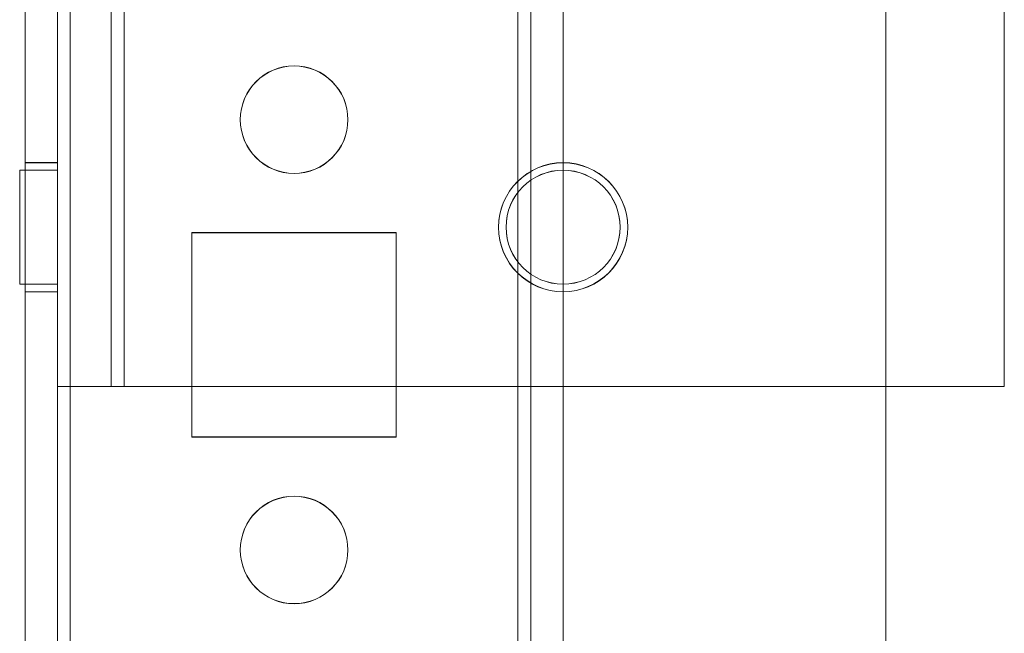
# Model space of a CAD drawing. Units: millimetres. Extents: x 63 to 8624, y 73 to 6188.
# Drawn here: x 4319 to 4364, y 3433 to 3462 of the extents above; entities that cross this region are included whole.
import ezdxf

# ---------------------------------------------------------------- set-up
doc = ezdxf.new("R2010")
doc.units = ezdxf.units.MM
doc.header["$LTSCALE"] = 5

msp = doc.modelspace()

# ---------------------------------------------------------------- linework, layer by layer
at = {"color": 7, "linetype": 'Continuous', "lineweight": 18}
for p, q in [((4318.765, 1910.011, -231.833), (4318.765, 3524.311, -231.833)), ((4318.765, 1910.002, -231.833), (4318.765, 3524.302, -231.833)), ((4320.265, 3524.311, -231.833), (4320.265, 1910.011, -231.833)), ((4320.265, 3524.302, -231.833), (4320.265, 1910.002, -231.833)), ((4320.865, 1910.011, -231.833), (4320.865, 3524.311, -231.833)), ((4320.865, 3524.311, -231.833), (4320.865, 1910.011, -231.833)), ((4320.865, 1910.002, -231.833), (4320.865, 3524.302, -231.833)), ((4320.865, 3524.302, -231.833), (4320.865, 1910.002, -231.833)), ((4320.265, 3520.411, -231.833), (4320.265, 3444.761, -231.833)), ((4320.265, 3520.408, -231.833), (4320.265, 3444.758, -231.833)), ((4322.765, 3444.761, -231.833), (4322.765, 3520.411, -231.833)), ((4322.765, 3444.758, -231.833), (4322.765, 3520.408, -231.833)), ((4323.365, 3520.411, -231.833), (4323.365, 3444.761, -231.833)), ((4323.365, 3444.761, -231.833), (4323.365, 3520.411, -231.833)), ((4323.365, 3520.408, -231.833), (4323.365, 3444.758, -231.833)), ((4323.365, 3444.758, -231.833), (4323.365, 3520.408, -231.833)), ((4320.265, 3444.761, -231.833), (4320.265, 3483.911, -231.833)), ((4320.265, 3444.758, -231.833), (4320.265, 3483.908, -231.833)), ((4322.765, 3444.761, -231.833), (4322.765, 3483.911, -231.833)), ((4322.765, 3444.758, -231.833), (4322.765, 3483.908, -231.833)), ((4364.265, 3444.761, -231.833), (4364.265, 3483.911, -231.833)), ((4364.265, 3444.761, -231.833), (4364.265, 3483.911, -231.833)), ((4364.265, 3444.758, -231.833), (4364.265, 3483.908, -231.833)), ((4364.265, 3444.758, -231.833), (4364.265, 3483.908, -231.833)), ((4318.765, 3477.161, -231.833), (4318.765, 1957.161, -231.833)), ((4318.765, 1957.152, -231.833), (4318.765, 3477.152, -231.833)), ((4320.265, 1957.161, -231.833), (4320.265, 3477.161, -231.833)), ((4320.265, 3477.152, -231.833), (4320.265, 1957.152, -231.833)), ((4320.865, 3477.161, -231.833), (4320.865, 1957.161, -231.833)), ((4320.865, 1957.161, -231.833), (4320.865, 3477.161, -231.833)), ((4320.865, 1957.152, -231.833), (4320.865, 3477.152, -231.833)), ((4320.865, 3477.152, -231.833), (4320.865, 1957.152, -231.833)), ((4341.665, 3477.161, -231.833), (4341.665, 1957.161, -231.833)), ((4341.665, 1957.161, -231.833), (4341.665, 3477.161, -231.833)), ((4341.665, 1957.152, -231.833), (4341.665, 3477.152, -231.833)), ((4341.665, 3477.152, -231.833), (4341.665, 1957.152, -231.833)), ((4342.265, 3477.161, -231.833), (4342.265, 1957.161, -231.833)), ((4342.265, 1957.161, -231.833), (4342.265, 3477.161, -231.833)), ((4342.265, 3477.152, -231.833), (4342.265, 1957.152, -231.833)), ((4342.265, 3477.152, -231.833), (4342.265, 1957.152, -231.833)), ((4343.765, 3477.161, -231.833), (4343.765, 1957.161, -231.833)), ((4343.765, 3477.161, -231.833), (4343.765, 1957.161, -231.833)), ((4343.765, 3477.152, -231.833), (4343.765, 1957.152, -231.833)), ((4343.765, 1957.152, -231.833), (4343.765, 3477.152, -231.833)), ((4358.765, 3477.161, -231.833), (4358.765, 1957.161, -231.833)), ((4358.765, 3477.161, -231.833), (4358.765, 1957.161, -231.833)), ((4358.765, 3477.152, -231.833), (4358.765, 1957.152, -231.833)), ((4358.765, 3477.152, -231.833), (4358.765, 1957.152, -231.833)), ((4328.765, 3457.161, -231.833), (4328.765, 3457.161, -231.833)), ((4328.765, 3457.152, -231.833), (4328.765, 3457.152, -231.833)), ((4333.765, 3457.161, -231.833), (4333.765, 3457.161, -231.833)), ((4333.765, 3457.152, -231.833), (4333.765, 3457.152, -231.833)), ((4320.265, 3455.161, -231.833), (4318.765, 3455.161, -231.833)), ((4320.265, 3455.152, -231.833), (4318.765, 3455.152, -231.833)), ((4318.765, 3449.206, -231.833), (4318.765, 3455.115, -231.833)), ((4318.765, 3449.197, -231.833), (4318.765, 3455.106, -231.833)), ((4320.265, 3449.161, -231.833), (4320.265, 3455.161, -231.833)), ((4320.265, 3449.197, -231.833), (4320.265, 3455.106, -231.833)), ((4320.265, 3454.811, -231.833), (4318.515, 3454.811, -231.833)), ((4318.515, 3454.809, -231.833), (4318.515, 3449.512, -231.833)), ((4320.265, 3454.808, -231.833), (4318.515, 3454.808, -231.833)), ((4318.515, 3454.806, -231.833), (4318.515, 3449.509, -231.833)), ((4320.265, 3449.512, -231.833), (4320.265, 3454.809, -231.833)), ((4320.265, 3454.806, -231.833), (4320.265, 3449.509, -231.833)), ((4326.515, 3451.911, -231.833), (4326.515, 3451.911, -231.833)), ((4336.015, 3451.911, -231.833), (4326.515, 3451.911, -231.833)), ((4336.015, 3451.911, -231.833), (4326.515, 3451.911, -231.833)), ((4326.515, 3451.911, -231.833), (4326.515, 3442.411, -231.833)), ((4326.515, 3451.911, -231.833), (4326.515, 3442.411, -231.833)), ((4326.515, 3451.902, -231.833), (4326.515, 3442.402, -231.833)), ((4326.515, 3451.902, -231.833), (4326.515, 3442.402, -231.833)), ((4336.015, 3451.902, -231.833), (4326.515, 3451.902, -231.833)), ((4326.515, 3451.902, -231.833), (4326.515, 3451.902, -231.833)), ((4336.015, 3451.902, -231.833), (4326.515, 3451.902, -231.833)), ((4336.015, 3451.911, -231.833), (4336.015, 3451.911, -231.833)), ((4336.015, 3442.411, -231.833), (4336.015, 3451.911, -231.833)), ((4336.015, 3442.411, -231.833), (4336.015, 3451.911, -231.833)), ((4336.015, 3451.902, -231.833), (4336.015, 3451.902, -231.833)), ((4336.015, 3442.402, -231.833), (4336.015, 3451.902, -231.833)), ((4336.015, 3442.402, -231.833), (4336.015, 3451.902, -231.833)), ((4340.765, 3452.161, -231.833), (4340.765, 3452.161, -231.833)), ((4340.765, 3452.152, -231.833), (4340.765, 3452.152, -231.833)), ((4341.115, 3452.161, -231.833), (4341.115, 3452.161, -231.833)), ((4341.115, 3452.158, -231.833), (4341.115, 3452.158, -231.833)), ((4346.415, 3452.161, -231.833), (4346.415, 3452.161, -231.833)), ((4346.415, 3452.158, -231.833), (4346.415, 3452.158, -231.833)), ((4346.765, 3452.161, -231.833), (4346.765, 3452.161, -231.833)), ((4346.765, 3452.152, -231.833), (4346.765, 3452.152, -231.833)), ((4318.515, 3449.511, -231.833), (4320.265, 3449.511, -231.833)), ((4318.515, 3449.508, -231.833), (4320.265, 3449.508, -231.833)), ((4318.765, 3449.161, -231.833), (4320.265, 3449.161, -231.833)), ((4318.765, 3449.152, -231.833), (4320.265, 3449.152, -231.833)), ((4320.265, 3444.761, -231.833), (4320.265, 3444.761, -231.833)), ((4322.765, 3444.761, -231.833), (4320.265, 3444.761, -231.833)), ((4322.765, 3444.761, -231.833), (4320.265, 3444.761, -231.833)), ((4320.265, 3444.758, -231.833), (4320.265, 3444.758, -231.833)), ((4320.265, 3444.758, -231.833), (4322.765, 3444.758, -231.833)), ((4322.765, 3444.758, -231.833), (4320.265, 3444.758, -231.833)), ((4322.765, 3444.761, -231.833), (4322.765, 3444.761, -231.833)), ((4322.765, 3444.758, -231.833), (4322.765, 3444.758, -231.833)), ((4323.365, 3444.761, -231.833), (4364.265, 3444.761, -231.833)), ((4364.265, 3444.761, -231.833), (4323.365, 3444.761, -231.833)), ((4323.365, 3444.761, -231.833), (4323.365, 3444.761, -231.833)), ((4364.265, 3444.758, -231.833), (4323.365, 3444.758, -231.833)), ((4323.365, 3444.758, -231.833), (4364.265, 3444.758, -231.833)), ((4323.365, 3444.758, -231.833), (4323.365, 3444.758, -231.833)), ((4364.265, 3444.761, -231.833), (4364.265, 3444.761, -231.833)), ((4364.265, 3444.758, -231.833), (4364.265, 3444.758, -231.833)), ((4326.515, 3442.411, -231.833), (4336.015, 3442.411, -231.833)), ((4326.515, 3442.411, -231.833), (4336.015, 3442.411, -231.833)), ((4326.515, 3442.411, -231.833), (4326.515, 3442.411, -231.833)), ((4326.515, 3442.402, -231.833), (4326.515, 3442.402, -231.833)), ((4326.515, 3442.402, -231.833), (4336.015, 3442.402, -231.833)), ((4326.515, 3442.402, -231.833), (4336.015, 3442.402, -231.833)), ((4336.015, 3442.411, -231.833), (4336.015, 3442.411, -231.833)), ((4336.015, 3442.402, -231.833), (4336.015, 3442.402, -231.833)), ((4328.765, 3437.161, -231.833), (4328.765, 3437.161, -231.833)), ((4328.765, 3437.152, -231.833), (4328.765, 3437.152, -231.833)), ((4333.765, 3437.161, -231.833), (4333.765, 3437.161, -231.833)), ((4333.765, 3437.152, -231.833), (4333.765, 3437.152, -231.833))]:
    msp.add_line(p, q, dxfattribs=at)
at = {"color": 7, "linetype": 'Continuous', "lineweight": 18, "elevation": -231.833, "flags": 128}
for points in [[(4323.365, 3444.761), (4322.96, 3444.761), (4322.562, 3444.761), (4322.178, 3444.761), (4321.815, 3444.761), (4321.478, 3444.761), (4321.173, 3444.761), (4320.905, 3444.761), (4320.68, 3444.761), (4320.501, 3444.761), (4320.37, 3444.761), (4320.291, 3444.761), (4320.265, 3444.761)], [(4320.265, 3444.758), (4320.291, 3444.758), (4320.37, 3444.758), (4320.501, 3444.758), (4320.68, 3444.758), (4320.905, 3444.758), (4321.173, 3444.758), (4321.478, 3444.758), (4321.815, 3444.758), (4322.178, 3444.758), (4322.562, 3444.758), (4322.96, 3444.758), (4323.365, 3444.758)], [(4323.365, 3444.761), (4323.248, 3444.761), (4323.135, 3444.761), (4323.031, 3444.761), (4322.941, 3444.761), (4322.866, 3444.761), (4322.81, 3444.761), (4322.776, 3444.761), (4322.765, 3444.761)], [(4322.765, 3444.758), (4322.776, 3444.758), (4322.81, 3444.758), (4322.866, 3444.758), (4322.941, 3444.758), (4323.031, 3444.758), (4323.135, 3444.758), (4323.248, 3444.758), (4323.365, 3444.758)]]:
    msp.add_lwpolyline(points, dxfattribs=at)
at = {"color": 7, "linetype": 'Continuous', "lineweight": 18}
for centre, radius in [((4331.265, 3457.161, -231.833), 2.5), ((4331.265, 3457.161, -231.833), 2.5), ((4331.265, 3457.152, -231.833), 2.5), ((4331.265, 3457.152, -231.833), 2.5), ((4343.765, 3452.161, -231.833), 3), ((4343.765, 3452.161, -231.833), 3), ((4343.765, 3452.152, -231.833), 3), ((4343.765, 3452.152, -231.833), 3), ((4343.765, 3452.161, -231.833), 2.65), ((4343.765, 3452.161, -231.833), 2.65), ((4343.765, 3452.158, -231.833), 2.65), ((4343.765, 3452.158, -231.833), 2.65), ((4331.265, 3437.161, -231.833), 2.5), ((4331.265, 3437.161, -231.833), 2.5), ((4331.265, 3437.152, -231.833), 2.5), ((4331.265, 3437.152, -231.833), 2.5)]:
    msp.add_circle(centre, radius, dxfattribs=at)

doc.saveas('drawing.dxf')
